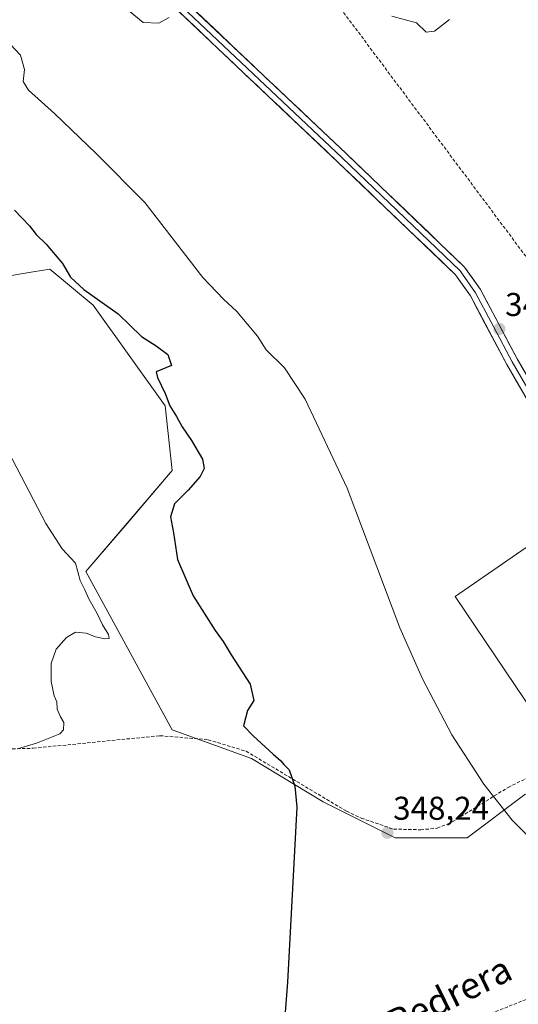
# Model space of a CAD drawing. Units: metres. Extents: x 584044 to 587504, y 4689610 to 4691967.
# Drawn here: x 585824 to 585975, y 4691394 to 4691693 of the extents above; entities that cross this region are included whole.
import ezdxf
from ezdxf.enums import TextEntityAlignment as Align

# ---------------------------------------------------------------- set-up
doc = ezdxf.new("R2010")
doc.units = ezdxf.units.M
doc.header["$MEASUREMENT"] = 0
doc.linetypes.add('TRAZOSX2', pattern=[1.5, 1, -0.5])
for name, color, linetype, lineweight in [('Carátula', 7, 'Continuous', 5), ('Conducción de hidrocarburos lineal', 6, 'TRAZOSX2', 0), ('Cultivos leñosos CxS', 92, 'Continuous', 0), ('Curva de nivel maestra', 36, 'Continuous', 30), ('Curva de nivel normal', 36, 'Continuous', 0), ('Layer 0', 7, 'Continuous', 0), ('Punto de cota en terreno', 7, 'Continuous', 0), ('Rótulo de punto de cota en terreno', 19, 'Continuous', 0), ('Senda', 19, 'TRAZOSX2', 0), ('Texto cartográfico', 19, 'Continuous', 0)]:
    doc.layers.add(name, color=color, linetype=linetype, lineweight=lineweight)
doc.styles.add('Arial', font='txt', dxfattribs={"height": 0.2})

# ---------------------------------------------------------------- blocks, each defined once
blk = doc.blocks.new('*U151')
at = {"layer": 'Cultivos leñosos CxS', "color": 92, "linetype": 'Continuous', "lineweight": 0}
for points in [[(585806.6825, 4691613.0119, 354.2774), (585827.7883, 4691616.5317, 352.0722), (585832.9219, 4691617.3879, 350.9191), (585846.0417, 4691606.4475, 351.2225), (585856.9745, 4691591.1315, 351.43), (585867.9073, 4691575.8147, 350.2791), (585870.0937, 4691556.1229, 350.7005), (585856.9735, 4691540.8071, 352.1216), (585843.8539, 4691525.4913, 354.0263), (585870.0927, 4691477.3543, 351.9482), (585894.1445, 4691468.6029, 350.6498), (585916.0105, 4691455.4743, 349.2474), (585937.8763, 4691444.5331, 347.8966), (585959.7423, 4691444.5327, 346.404), (585977.2355, 4691457.6621, 344.5072)], [(585992.5543, 4691463.7933, 343.5855), (585956.1183, 4691517.8963, 343.7273), (585999.2679, 4691547.6537, 341.604)]]:
    blk.add_polyline3d(points, dxfattribs=at)
blk = doc.blocks.new('*U178')
at = {"layer": 'Curva de nivel normal', "color": 36, "linetype": 'Continuous', "lineweight": 0}
for points in [[(585856.66, 4691696.08, 340), (585861.24, 4691692.35, 340), (585865.99, 4691692.16, 340), (585869.14, 4691693.86, 340)], [(585936.85, 4691694.3, 340), (585944.37, 4691692.29, 340), (585947.22, 4691689.44, 340), (585949.83, 4691689.76, 340), (585954.31, 4691693.29, 340)]]:
    blk.add_polyline3d(points, dxfattribs=at)
blk = doc.blocks.new('*U184')
at = {"layer": 'Curva de nivel normal', "color": 36, "linetype": 'Continuous', "lineweight": 0}
blk.add_polyline3d([(585817.84, 4691688.96, 345), (585823.95, 4691682.41, 345), (585825.18, 4691678.06, 345), (585824.74, 4691674.4, 345), (585826.36, 4691671.79, 345), (585834.28, 4691664.7, 345), (585847.06, 4691652.47, 345), (585861.81, 4691637.67, 345), (585879.42, 4691614.83, 345), (585885.72, 4691608.24, 345), (585889.75, 4691604.49, 345), (585896.02, 4691596.99, 345), (585898.64, 4691592.85, 345), (585904.17, 4691587.33, 345), (585910.47, 4691577.81, 345), (585923.22, 4691550.8, 345), (585939.26, 4691508.31, 345), (585946.11, 4691492.78, 345), (585955.06, 4691475.79, 345), (585964.8, 4691460.79, 345), (585973.42, 4691449.86, 345), (585994.06, 4691429.09, 345)], dxfattribs=at)
blk = doc.blocks.new('5PATER')
at = {"layer": 'Carátula', "linetype": 'Continuous', "lineweight": 5}
h = blk.add_hatch(color=250, dxfattribs=at)
edge = h.paths.add_edge_path()
edge.add_ellipse((0, 0.01), major_axis=(-1.33, -1.34), ratio=0.999422, start_angle=0, end_angle=360)

msp = doc.modelspace()

# ---------------------------------------------------------------- linework, layer by layer
at = {"layer": 'Conducción de hidrocarburos lineal', "color": 6, "linetype": 'TRAZOSX2', "lineweight": 0}
msp.add_polyline3d([(585746.39, 4691946.11, 337.31), (585832.42, 4691815.54, 334.16), (586092.69, 4691467.14, 336.18), (586463.17, 4691326.42, 322.92), (586482.34, 4691313.56, 316.04), (586528.5, 4691266.34, 324.82), (586668.04, 4691056.26, 331.23), (586812.75, 4690668.31, 341.91)], dxfattribs=at)
at = {"layer": 'Cultivos leñosos CxS', "color": 92, "linetype": 'Continuous', "lineweight": 0}
for points in [[(585816.59, 4691946.97, 331.75), (585862.93, 4691880.68, 332.93), (585945.4, 4691752.9, 337.35), (586044.02, 4691592.54, 339.13), (585994.8, 4691568.48, 341.27), (585999.27, 4691547.65, 341.6), (585956.12, 4691517.9, 343.73), (585992.55, 4691463.79, 343.59), (585977.24, 4691457.66, 344.51), (585959.74, 4691444.53, 346.4), (585959.74, 4691444.53, 346.4), (585937.88, 4691444.53, 347.9), (585916.01, 4691455.47, 349.25), (585894.14, 4691468.6, 350.65), (585870.09, 4691477.35, 351.95), (585843.85, 4691525.49, 354.03), (585856.97, 4691540.81, 352.12), (585870.09, 4691556.12, 350.7), (585867.91, 4691575.81, 350.28), (585856.97, 4691591.13, 351.43), (585846.04, 4691606.45, 351.22), (585832.92, 4691617.39, 350.92), (585827.79, 4691616.53, 352.07), (585806.68, 4691613.01, 354.28)], [(586044.02, 4691592.54, 339.13), (585994.8, 4691568.48, 341.27), (585999.27, 4691547.65, 341.6), (585956.12, 4691517.9, 343.73), (585992.55, 4691463.79, 343.59), (585977.24, 4691457.66, 344.51), (585959.74, 4691444.53, 346.4), (585937.88, 4691444.53, 347.9), (585916.01, 4691455.47, 349.25), (585894.14, 4691468.6, 350.65), (585870.09, 4691477.35, 351.95), (585843.85, 4691525.49, 354.03), (585856.97, 4691540.81, 352.12), (585870.09, 4691556.12, 350.7), (585867.91, 4691575.81, 350.28), (585856.97, 4691591.13, 351.43), (585846.04, 4691606.45, 351.22), (585832.92, 4691617.39, 350.92), (585827.79, 4691616.53, 352.07), (585806.68, 4691613.01, 354.28), (585784.82, 4691606.45, 356.34), (585760.76, 4691613.01, 357.68), (585734.53, 4691619.58, 359.52), (585717.03, 4691619.58, 361.66)], [(586044.02, 4691592.54, 339.13), (585994.8, 4691568.48, 341.27), (585999.27, 4691547.65, 341.6), (585956.12, 4691517.9, 343.73), (585992.55, 4691463.79, 343.59), (585977.24, 4691457.66, 344.51), (585959.74, 4691444.53, 346.4), (585937.88, 4691444.53, 347.9), (585916.01, 4691455.47, 349.25), (585894.14, 4691468.6, 350.65), (585870.09, 4691477.35, 351.95), (585843.85, 4691525.49, 354.03), (585856.97, 4691540.81, 352.12), (585870.09, 4691556.12, 350.7), (585867.91, 4691575.81, 350.28), (585856.97, 4691591.13, 351.43), (585846.04, 4691606.45, 351.22), (585832.92, 4691617.39, 350.92), (585827.79, 4691616.53, 352.07), (585806.68, 4691613.01, 354.28), (585784.82, 4691606.45, 356.34), (585760.76, 4691613.01, 357.68), (585734.53, 4691619.58, 359.52), (585717.03, 4691619.58, 361.66)]]:
    msp.add_polyline3d(points, dxfattribs=at)
at = {"layer": 'Curva de nivel maestra', "color": 36, "linetype": 'Continuous', "lineweight": 30}
msp.add_polyline3d([(585822.14, 4691635.26, 350), (585826.68, 4691630.57, 350), (585828.73, 4691627.92, 350), (585831.78, 4691625.01, 350), (585836.77, 4691619.05, 350), (585839.2, 4691614.96, 350), (585843.23, 4691611.18, 350), (585853.7, 4691603.82, 350), (585860.79, 4691596.9, 350), (585865.25, 4691594.03, 350), (585868.72, 4691591.43, 350), (585869.87, 4691588.04, 350), (585865.22, 4691586.15, 350), (585865.62, 4691584.44, 350), (585867.91, 4691579.6, 350), (585869.34, 4691575.78, 350), (585871.43, 4691572.54, 350), (585873.12, 4691569.45, 350), (585875.99, 4691565.29, 350), (585879.26, 4691559.59, 350), (585879.81, 4691556.75, 350), (585878.56, 4691554.36, 350), (585874.96, 4691550.18, 350), (585870.73, 4691545.99, 350), (585869.53, 4691542.04, 350), (585870.48, 4691537.26, 350), (585871.64, 4691529.12, 350), (585876.44, 4691518.09, 350), (585883.09, 4691507.54, 350), (585885.55, 4691504.16, 350), (585887.99, 4691500.1, 350), (585893.78, 4691491.19, 350), (585894.86, 4691486.2, 350), (585892.97, 4691483.18, 350), (585891.77, 4691478.58, 350), (585894.71, 4691475.49, 350), (585900.79, 4691469.9, 350), (585903.14, 4691467.92, 350), (585904.04, 4691466.82, 350), (585905.67, 4691465.12, 350), (585907.34, 4691460.19, 350), (585907.94, 4691453.84, 350), (585905.15, 4691400.67, 350), (585902.65, 4691369.27, 350)], dxfattribs=at)
at = {"layer": 'Curva de nivel normal', "color": 36, "linetype": 'Continuous', "lineweight": 0}
msp.add_polyline3d([(585823.02, 4691471.56, 355), (585828.86, 4691473.27, 355), (585835.96, 4691476.08, 355), (585837.01, 4691477.32, 355), (585837.16, 4691479.54, 355), (585836.12, 4691481.24, 355), (585835.14, 4691483.6, 355), (585835, 4691485.79, 355), (585834.16, 4691487.62, 355), (585833.25, 4691492.04, 355), (585833.3, 4691497.53, 355), (585834.86, 4691501.86, 355), (585837.93, 4691505.44, 355), (585840.73, 4691507.01, 355), (585843.91, 4691506.7, 355), (585846.78, 4691505.57, 355), (585849.61, 4691504.94, 355), (585850.92, 4691505.14, 355), (585850.76, 4691506.31, 355), (585848.86, 4691509.29, 355), (585847.24, 4691512.69, 355), (585844.81, 4691516.94, 355), (585843.42, 4691520.07, 355), (585842.11, 4691522.69, 355), (585840.68, 4691528, 355), (585836.6, 4691532.39, 355), (585831.63, 4691540.09, 355), (585819.06, 4691564.19, 355)], dxfattribs=at)
at = {"layer": 'Layer 0', "linetype": 'Continuous', "lineweight": 0}
for points in [[(585707.26, 4691945.63), (585707.26, 4691945.62), (585713.9, 4691930.05), (585724.08, 4691912.34), (585736.71, 4691894.81), (585743.26, 4691887.6), (585751.05, 4691877.88), (585775.86, 4691852.42), (585798.96, 4691826.65), (585802.97, 4691820.91), (585809.57, 4691808.57), (585819.16, 4691785.73), (585826.5, 4691765.69), (585831.28, 4691752.67), (585841.04, 4691733.24), (585847.27, 4691724.64), (585867.04, 4691705.43), (585922.93, 4691652.52), (585958.94, 4691618.01), (585963.78, 4691611.14), (585974.93, 4691590.09), (585996.66, 4691552.56), (586031.08, 4691505.52), (586034.55, 4691499.42)], [(585801.43, 4691819.97), (585804.73, 4691813.8), (585807.95, 4691807.8), (585817.49, 4691785.08), (585821.16, 4691775.06), (585824.81, 4691765.07), (585829.63, 4691751.96), (585834.51, 4691742.24), (585839.5, 4691732.31), (585842.62, 4691728.01), (585845.91, 4691723.46), (585855.91, 4691713.74), (585865.8, 4691704.14), (585921.69, 4691651.22), (585957.57, 4691616.84), (585962.25, 4691610.2), (585967.82, 4691599.68), (585973.36, 4691589.22), (585995.15, 4691551.58), (586012.36, 4691528.06), (586029.57, 4691504.54), (586033.72, 4691497.24)], [(586033.61, 4691490.07), (586032.69, 4691495.42), (586028.06, 4691503.56), (585993.64, 4691550.59), (585971.78, 4691588.34), (585960.71, 4691609.26), (585956.2, 4691615.66), (585920.45, 4691649.92), (585864.55, 4691702.84), (585844.54, 4691722.27), (585837.96, 4691731.37), (585827.97, 4691751.24), (585823.12, 4691764.45), (585815.81, 4691784.42), (585806.32, 4691807.02), (585802.44, 4691814.27)]]:
    msp.add_lwpolyline(points, dxfattribs=at)
for points in [[(585976.64, 4691579.95, 341.73), (585974.21, 4691584.15, 341.84), (585971.78, 4691588.34, 341.77), (585969.57, 4691592.52, 341.71), (585967.35, 4691596.71, 341.52), (585965.14, 4691600.89, 341.6), (585962.92, 4691605.08, 341.51), (585960.71, 4691609.26, 341.6), (585958.46, 4691612.46, 341.53), (585956.2, 4691615.66, 341.49), (585952.63, 4691619.09, 341.44), (585949.05, 4691622.51, 341.49), (585945.48, 4691625.94, 341.47), (585941.9, 4691629.36, 341.44), (585938.33, 4691632.79, 341.42), (585934.75, 4691636.22, 341.44), (585931.18, 4691639.64, 341.37), (585927.6, 4691643.07, 341.35), (585924.03, 4691646.49, 341.45), (585920.45, 4691649.92, 341.39), (585916.96, 4691653.23, 341.37), (585913.46, 4691656.54, 341.48), (585909.97, 4691659.84, 341.46), (585906.48, 4691663.15, 341.3), (585902.98, 4691666.46, 341.31), (585899.49, 4691669.77, 341.22), (585895.99, 4691673.07, 341.06), (585892.5, 4691676.38, 341.1), (585889.01, 4691679.69, 341.04), (585885.51, 4691683, 340.98), (585882.02, 4691686.3, 340.83), (585878.53, 4691689.61, 340.73), (585875.03, 4691692.92, 340.42), (585871.54, 4691696.23, 340.11)], [(585877.52, 4691695.51, 340.4), (585881.01, 4691692.2, 340.6), (585884.51, 4691688.9, 340.7), (585888, 4691685.59, 340.84), (585891.49, 4691682.28, 340.96), (585894.99, 4691678.98, 341.04), (585898.48, 4691675.67, 341.02), (585901.97, 4691672.36, 341.16), (585905.46, 4691669.05, 341.23), (585908.96, 4691665.75, 341.2), (585912.45, 4691662.44, 341.32), (585915.94, 4691659.13, 341.37), (585919.44, 4691655.83, 341.29), (585922.93, 4691652.52, 341.33), (585926.53, 4691649.07, 341.43), (585930.13, 4691645.62, 341.36), (585933.73, 4691642.17, 341.34), (585937.33, 4691638.72, 341.44), (585940.94, 4691635.27, 341.41), (585944.54, 4691631.81, 341.39), (585948.14, 4691628.36, 341.48), (585951.74, 4691624.91, 341.49), (585955.34, 4691621.46, 341.37), (585958.94, 4691618.01, 341.38), (585961.36, 4691614.58, 341.38), (585963.78, 4691611.14, 341.32), (585966.01, 4691606.93, 341.3), (585968.24, 4691602.72, 341.39), (585970.47, 4691598.51, 341.31), (585972.7, 4691594.3, 341.53), (585974.93, 4691590.09, 341.58), (585977.34, 4691585.92, 341.66)]]:
    msp.add_polyline3d(points, dxfattribs=at)
at = {"layer": 'Senda', "color": 19, "linetype": 'TRAZOSX2', "lineweight": 0}
for points in [[(585812.44, 4691471.31), (585827.86, 4691471.72), (585866.37, 4691475.55), (585881.01, 4691474.32), (585892.55, 4691470.83), (585923.06, 4691452.58), (585927.56, 4691450.5), (585937.33, 4691447.14), (585945.61, 4691446.96), (585950.65, 4691447.4), (585955.21, 4691449.36), (585972.19, 4691459.84), (586033.61, 4691490.07)], [(586032.98, 4691425.41), (586021.2, 4691419.19), (586010.09, 4691413.61), (585983.2, 4691397.59), (585947.38, 4691383.28), (585905.53, 4691361.84), (585872.63, 4691346.02), (585844.36, 4691335.99), (585804.3, 4691324.7)]]:
    msp.add_lwpolyline(points, dxfattribs=at)

# ---------------------------------------------------------------- block references
at = {"layer": 'Cultivos leñosos CxS', "color": 92, "linetype": 'Continuous', "lineweight": 0}
msp.add_blockref('*U151', (0, 0), dxfattribs=at)
at = {"layer": 'Curva de nivel normal', "color": 36, "linetype": 'Continuous', "lineweight": 0}
for name in ['*U184', '*U178']:
    msp.add_blockref(name, (0, 0), dxfattribs=at)
at = {"layer": 'Punto de cota en terreno', "linetype": 'Continuous', "lineweight": 0}
for p in [(585969.51, 4691599.17, 341.64), (585935.48, 4691446.04, 348.24)]:
    msp.add_blockref('5PATER', p, dxfattribs=at)

# ---------------------------------------------------------------- texts
at = {"layer": 'Rótulo de punto de cota en terreno', "color": 19, "linetype": 'Continuous', "lineweight": 0, "style": 'Arial'}
for s, p in [('341,64', (585971.27, 4691600.93)), ('348,24', (585937.24, 4691447.8))]:
    msp.add_text(s, height=7, dxfattribs=at).set_placement(p, align=Align.BOTTOM_LEFT)
at = {"layer": 'Texto cartográfico', "color": 19, "linetype": 'Continuous', "lineweight": 0, "style": 'Arial'}
msp.add_text('Camino de la Pedrera', height=8, rotation=26.1986, dxfattribs=at).set_placement((585923.37, 4691381.3), align=Align.MIDDLE_CENTER)

doc.saveas('drawing.dxf')
